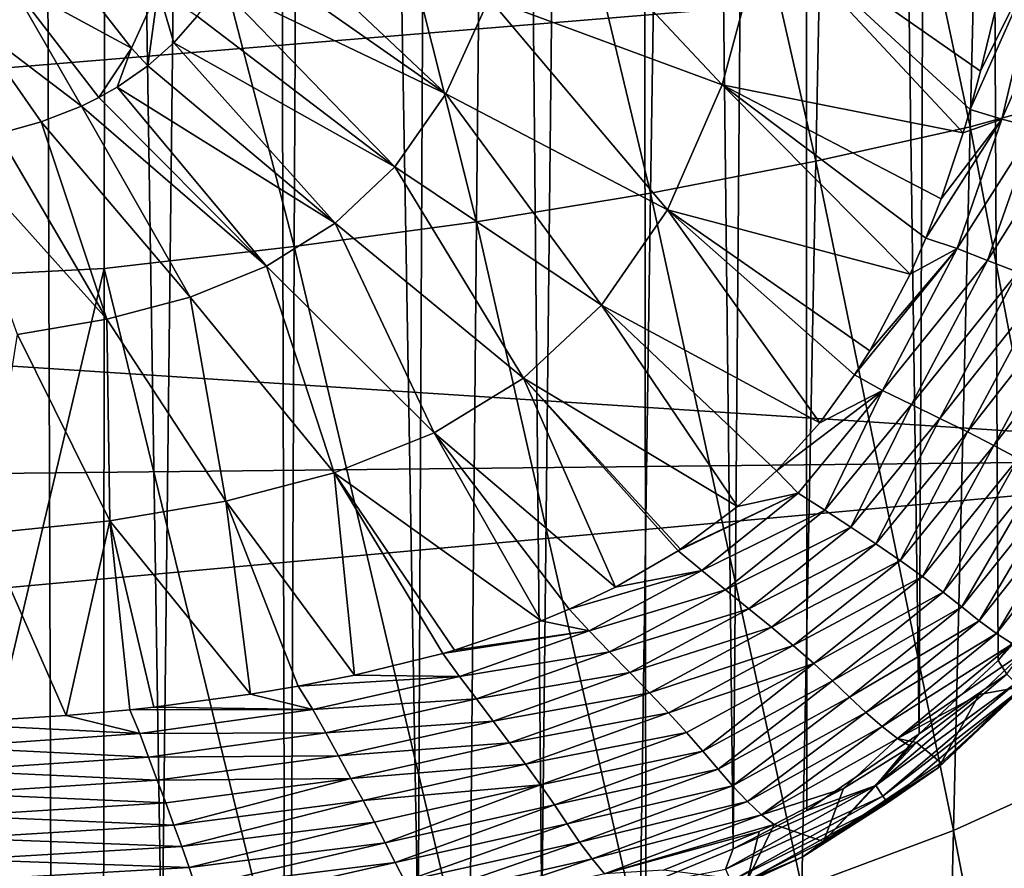
# Model space of a CAD drawing. Units: inches. Extents: x -25 to 38, y -180 to 38.
# Drawn here: x 4 to 17, y -90 to -79 of the extents above; entities that cross this region are included whole.
import ezdxf

# ---------------------------------------------------------------- set-up
doc = ezdxf.new("R2010")
doc.units = ezdxf.units.IN
doc.header["$LTSCALE"] = 65.185185
doc.header["$MEASUREMENT"] = 0
doc.layers.add('1', color=7, linetype='CONTINUOUS')
doc.layers.add('114', color=7, linetype='CONTINUOUS')

msp = doc.modelspace()

# ---------------------------------------------------------------- linework, layer by layer
at = {"layer": '1', "linetype": 'Continuous'}
for points in [[(16.350621, -71.442668, 217.773322), (18.180254, -71.175525, 219.091907), (17.941831, -79.643489, 219.212445), (16.350621, -71.442668, 217.773322)], [(16.138578, -80.140042, 217.916589), (14.336311, -71.67292, 216.635627), (16.350621, -71.442668, 217.773322), (16.138578, -80.140042, 217.916589)], [(16.138578, -80.140042, 217.916589), (16.350621, -71.442668, 217.773322), (17.941831, -79.643489, 219.212445), (16.138578, -80.140042, 217.916589)], [(12.178721, -71.878567, 215.694697), (14.336311, -71.67292, 216.635627), (14.158105, -80.580325, 216.801155), (12.178721, -71.878567, 215.694697)], [(16.138578, -80.140042, 217.916589), (14.158105, -80.580325, 216.801155), (14.336311, -71.67292, 216.635627), (16.138578, -80.140042, 217.916589)], [(9.901138, -72.055892, 214.951139), (12.178721, -71.878567, 215.694697), (12.041087, -80.989027, 215.884168), (9.901138, -72.055892, 214.951139)], [(12.041087, -80.989027, 215.884168), (12.178721, -71.878567, 215.694697), (14.158105, -80.580325, 216.801155), (12.041087, -80.989027, 215.884168)], [(7.517406, -72.205864, 214.402972), (9.901138, -72.055892, 214.951139), (9.810294, -81.354514, 215.162906), (7.517406, -72.205864, 214.402972)], [(9.810294, -81.354514, 215.162906), (9.901138, -72.055892, 214.951139), (12.041087, -80.989027, 215.884168), (9.810294, -81.354514, 215.162906)], [(7.472522, -81.673987, 214.631121), (5.046066, -72.334598, 214.045394), (7.517406, -72.205864, 214.402972), (7.472522, -81.673987, 214.631121)], [(7.472522, -81.673987, 214.631121), (7.517406, -72.205864, 214.402972), (9.810294, -81.354514, 215.162906), (7.472522, -81.673987, 214.631121)], [(2.524749, -82.084027, 214.09877), (2.519332, -72.373322, 213.86033), (5.046066, -72.334598, 214.045394), (2.524749, -82.084027, 214.09877)], [(2.524749, -82.084027, 214.09877), (5.046066, -72.334598, 214.045394), (5.035957, -81.955807, 214.281904), (2.524749, -82.084027, 214.09877)], [(7.472522, -81.673987, 214.631121), (5.035957, -81.955807, 214.281904), (5.046066, -72.334598, 214.045394), (7.472522, -81.673987, 214.631121)], [(-22.196989, -78.333036, 231.91891), (-22.093609, -81.518136, 231.91891), (22.212449, -77.854677, 231.91891), (-22.196989, -78.333036, 231.91891)], [(-22.093609, -81.518136, 231.91891), (21.999742, -84.384966, 231.91891), (22.212449, -77.854677, 231.91891), (-22.093609, -81.518136, 231.91891)], [(16.138578, -80.140042, 217.916589), (17.941831, -79.643489, 219.212445), (17.698824, -88.354852, 219.335449), (16.138578, -80.140042, 217.916589)], [(15.92279, -89.159199, 218.054531), (14.158105, -80.580325, 216.801155), (16.138578, -80.140042, 217.916589), (15.92279, -89.159199, 218.054531)], [(15.92279, -89.159199, 218.054531), (16.138578, -80.140042, 217.916589), (17.698824, -88.354852, 219.335449), (15.92279, -89.159199, 218.054531)], [(12.041087, -80.989027, 215.884168), (14.158105, -80.580325, 216.801155), (13.978609, -89.887923, 216.954352), (12.041087, -80.989027, 215.884168)], [(15.92279, -89.159199, 218.054531), (13.978609, -89.887923, 216.954352), (14.158105, -80.580325, 216.801155), (15.92279, -89.159199, 218.054531)], [(9.810294, -81.354514, 215.162906), (12.041087, -80.989027, 215.884168), (11.902703, -90.578308, 216.054696), (9.810294, -81.354514, 215.162906)], [(11.902703, -90.578308, 216.054696), (12.041087, -80.989027, 215.884168), (13.978609, -89.887923, 216.954352), (11.902703, -90.578308, 216.054696)], [(7.472522, -81.673987, 214.631121), (9.810294, -81.354514, 215.162906), (9.718726, -91.206805, 215.350169), (7.472522, -81.673987, 214.631121)], [(9.718726, -91.206805, 215.350169), (9.810294, -81.354514, 215.162906), (11.902703, -90.578308, 216.054696), (9.718726, -91.206805, 215.350169)], [(-22.093609, -81.518136, 231.91891), (-21.984214, -84.857896, 231.91891), (21.999742, -84.384966, 231.91891), (-22.093609, -81.518136, 231.91891)], [(7.428032, -91.762997, 214.83033), (5.035957, -81.955807, 214.281904), (7.472522, -81.673987, 214.631121), (7.428032, -91.762997, 214.83033)], [(7.428032, -91.762997, 214.83033), (7.472522, -81.673987, 214.631121), (9.718726, -91.206805, 215.350169), (7.428032, -91.762997, 214.83033)], [(2.532773, -92.515914, 214.30173), (2.524749, -82.084027, 214.09877), (5.035957, -81.955807, 214.281904), (2.532773, -92.515914, 214.30173)], [(2.532773, -92.515914, 214.30173), (5.035957, -81.955807, 214.281904), (5.028143, -92.254436, 214.485736), (2.532773, -92.515914, 214.30173)], [(7.428032, -91.762997, 214.83033), (5.028143, -92.254436, 214.485736), (5.035957, -81.955807, 214.281904), (7.428032, -91.762997, 214.83033)], [(-21.984214, -84.857896, 231.91891), (-21.867426, -88.388453, 231.91891), (21.999742, -84.384966, 231.91891), (-21.984214, -84.857896, 231.91891)], [(-21.867426, -88.388453, 231.91891), (21.770763, -91.28135, 231.91891), (21.999742, -84.384966, 231.91891), (-21.867426, -88.388453, 231.91891)], [(15.92279, -89.159199, 218.054531), (17.698824, -88.354852, 219.335449), (17.45131, -97.100303, 219.453298), (15.92279, -89.159199, 218.054531)], [(-21.867426, -88.388453, 231.91891), (-21.744895, -92.051949, 231.91891), (21.770763, -91.28135, 231.91891), (-21.867426, -88.388453, 231.91891)], [(15.703464, -98.232157, 218.179132), (13.978609, -89.887923, 216.954352), (15.92279, -89.159199, 218.054531), (15.703464, -98.232157, 218.179132)], [(15.703464, -98.232157, 218.179132), (15.92279, -89.159199, 218.054531), (17.45131, -97.100303, 219.453298), (15.703464, -98.232157, 218.179132)]]:
    msp.add_3dface(points, dxfattribs=at)
at = {"layer": '114', "linetype": 'Continuous'}
for points in [[(2.914081, -91.187267, 268.663602), (3.980043, 23.551994, 268.659009), (2.106967, 23.790763, 268.666135), (2.914081, -91.187267, 268.663602)], [(2.914081, -91.187267, 268.663602), (4.355139, -91.136309, 268.657055), (3.980043, 23.551994, 268.659009), (2.914081, -91.187267, 268.663602)], [(5.774642, -91.049505, 268.648068), (7.092701, 22.820435, 268.637468), (3.980043, 23.551994, 268.659009), (5.774642, -91.049505, 268.648068)], [(4.355139, -91.136309, 268.657055), (5.774642, -91.049505, 268.648068), (3.980043, 23.551994, 268.659009), (4.355139, -91.136309, 268.657055)], [(5.774642, -91.049505, 268.648068), (7.34842, -90.895289, 268.63516), (7.092701, 22.820435, 268.637468), (5.774642, -91.049505, 268.648068)], [(9.060649, -90.63537, 268.617599), (9.595706, 21.911865, 268.611359), (7.092701, 22.820435, 268.637468), (9.060649, -90.63537, 268.617599)], [(7.34842, -90.895289, 268.63516), (9.060649, -90.63537, 268.617599), (7.092701, 22.820435, 268.637468), (7.34842, -90.895289, 268.63516)], [(9.060649, -90.63537, 268.617599), (10.647044, -90.276207, 268.598057), (9.595706, 21.911865, 268.611359), (9.060649, -90.63537, 268.617599)], [(10.647044, -90.276207, 268.598057), (11.846211, 20.825698, 268.581197), (9.595706, 21.911865, 268.611359), (10.647044, -90.276207, 268.598057)], [(10.647044, -90.276207, 268.598057), (11.978865, -89.855833, 268.579222), (11.846211, 20.825698, 268.581197), (10.647044, -90.276207, 268.598057)], [(13.100005, -89.392795, 268.561646), (13.988655, 19.51373, 268.546599), (11.846211, 20.825698, 268.581197), (13.100005, -89.392795, 268.561646)], [(11.978865, -89.855833, 268.579222), (13.100005, -89.392795, 268.561646), (11.846211, 20.825698, 268.581197), (11.978865, -89.855833, 268.579222)], [(13.100005, -89.392795, 268.561646), (14.041571, -88.904623, 268.545672), (13.988655, 19.51373, 268.546599), (13.100005, -89.392795, 268.561646)], [(15.48358, -87.922488, 268.519058), (15.979813, 17.995365, 268.509297), (13.988655, 19.51373, 268.546599), (15.48358, -87.922488, 268.519058)], [(14.041571, -88.904623, 268.545672), (15.48358, -87.922488, 268.519058), (13.988655, 19.51373, 268.546599), (14.041571, -88.904623, 268.545672)], [(15.48358, -87.922488, 268.519058), (16.497378, -86.980652, 268.49879), (15.979813, 17.995365, 268.509297), (15.48358, -87.922488, 268.519058)], [(17.373541, -85.884014, 268.480238), (17.802394, 16.27437, 268.470807), (15.979813, 17.995365, 268.509297), (17.373541, -85.884014, 268.480238)], [(16.497378, -86.980652, 268.49879), (17.373541, -85.884014, 268.480238), (15.979813, 17.995365, 268.509297), (16.497378, -86.980652, 268.49879)], [(9.96943, -78.492126, 263.339752), (10.415571, -76.887476, 263.336642), (12.956515, -79.600342, 263.818279), (9.96943, -78.492126, 263.339752)], [(10.415571, -76.887476, 263.336642), (13.520371, -77.507754, 263.816113), (12.956515, -79.600342, 263.818279), (10.415571, -76.887476, 263.336642)], [(9.416639, -79.717363, 263.336221), (6.76223, -77.85819, 263.022272), (6.960437, -77.400829, 263.022965), (9.416639, -79.717363, 263.336221)], [(9.416639, -79.717363, 263.336221), (6.960437, -77.400829, 263.022965), (9.96943, -78.492126, 263.339752), (9.416639, -79.717363, 263.336221)], [(12.956515, -79.600342, 263.818279), (13.520371, -77.507754, 263.816113), (16.047185, -80.217129, 264.53449), (12.956515, -79.600342, 263.818279)], [(13.520371, -77.507754, 263.816113), (16.136237, -79.917544, 264.533434), (16.047185, -80.217129, 264.53449), (13.520371, -77.507754, 263.816113)], [(13.520371, -77.507754, 263.816113), (16.271929, -79.42613, 264.531871), (16.136237, -79.917544, 264.533434), (13.520371, -77.507754, 263.816113)], [(13.520371, -77.507754, 263.816113), (16.4725, -78.60029, 264.529737), (16.271929, -79.42613, 264.531871), (13.520371, -77.507754, 263.816113)], [(5.386111, -79.130478, 262.988364), (3.830536, -78.284178, 262.883511), (4.247347, -77.67491, 262.872793), (5.386111, -79.130478, 262.988364)], [(5.728515, -78.378401, 262.97209), (5.386111, -79.130478, 262.988364), (4.247347, -77.67491, 262.872793), (5.728515, -78.378401, 262.97209)], [(9.416639, -79.717363, 263.336221), (6.507604, -78.322496, 263.020005), (6.76223, -77.85819, 263.022272), (9.416639, -79.717363, 263.336221)], [(17.072282, -77.808875, 264.656805), (16.136237, -79.917544, 264.533434), (16.271929, -79.42613, 264.531871), (17.072282, -77.808875, 264.656805)], [(17.072282, -77.808875, 264.656805), (16.544286, -80.040284, 264.663758), (16.136237, -79.917544, 264.533434), (17.072282, -77.808875, 264.656805)], [(17.072282, -77.808875, 264.656805), (16.271929, -79.42613, 264.531871), (16.4725, -78.60029, 264.529737), (17.072282, -77.808875, 264.656805)], [(17.072282, -77.808875, 264.656805), (17.495027, -77.864406, 264.798286), (16.544286, -80.040284, 264.663758), (17.072282, -77.808875, 264.656805)], [(17.495027, -77.864406, 264.798286), (16.957299, -80.14901, 264.806316), (16.544286, -80.040284, 264.663758), (17.495027, -77.864406, 264.798286)], [(4.746111, -79.872148, 263.011825), (3.342475, -78.808942, 262.90155), (3.830536, -78.284178, 262.883511), (4.746111, -79.872148, 263.011825)], [(4.969042, -79.763055, 263.011488), (4.746111, -79.872148, 263.011825), (3.830536, -78.284178, 262.883511), (4.969042, -79.763055, 263.011488)], [(5.386111, -79.130478, 262.988364), (4.969042, -79.763055, 263.011488), (3.830536, -78.284178, 262.883511), (5.386111, -79.130478, 262.988364)], [(5.595793, -79.357776, 263.012521), (5.386111, -79.130478, 262.988364), (5.728515, -78.378401, 262.97209), (5.595793, -79.357776, 263.012521)], [(5.927162, -79.062234, 263.014505), (5.595793, -79.357776, 263.012521), (5.728515, -78.378401, 262.97209), (5.927162, -79.062234, 263.014505)], [(6.228958, -78.721322, 263.017157), (5.927162, -79.062234, 263.014505), (5.728515, -78.378401, 262.97209), (6.228958, -78.721322, 263.017157)], [(8.761875, -80.651547, 263.332345), (6.228958, -78.721322, 263.017157), (6.507604, -78.322496, 263.020005), (8.761875, -80.651547, 263.332345)], [(8.761875, -80.651547, 263.332345), (6.507604, -78.322496, 263.020005), (9.416639, -79.717363, 263.336221), (8.761875, -80.651547, 263.332345)], [(9.416639, -79.717363, 263.336221), (9.96943, -78.492126, 263.339752), (12.256687, -81.202674, 263.817392), (9.416639, -79.717363, 263.336221)], [(9.96943, -78.492126, 263.339752), (12.956515, -79.600342, 263.818279), (12.256687, -81.202674, 263.817392), (9.96943, -78.492126, 263.339752)], [(8.761875, -80.651547, 263.332345), (5.927162, -79.062234, 263.014505), (6.228958, -78.721322, 263.017157), (8.761875, -80.651547, 263.332345)], [(4.229144, -80.07371, 263.013566), (3.675062, -80.228251, 263.016412), (3.342475, -78.808942, 262.90155), (4.229144, -80.07371, 263.013566)], [(4.746111, -79.872148, 263.011825), (4.229144, -80.07371, 263.013566), (3.342475, -78.808942, 262.90155), (4.746111, -79.872148, 263.011825)], [(5.202157, -79.631286, 263.011494), (4.969042, -79.763055, 263.011488), (5.386111, -79.130478, 262.988364), (5.202157, -79.631286, 263.011494)], [(5.595793, -79.357776, 263.012521), (5.202157, -79.631286, 263.011494), (5.386111, -79.130478, 262.988364), (5.595793, -79.357776, 263.012521)], [(7.994801, -81.374795, 263.329225), (5.595793, -79.357776, 263.012521), (5.927162, -79.062234, 263.014505), (7.994801, -81.374795, 263.329225)], [(7.994801, -81.374795, 263.329225), (5.927162, -79.062234, 263.014505), (8.761875, -80.651547, 263.332345), (7.994801, -81.374795, 263.329225)], [(7.994801, -81.374795, 263.329225), (5.202157, -79.631286, 263.011494), (5.595793, -79.357776, 263.012521), (7.994801, -81.374795, 263.329225)], [(7.117048, -81.923022, 263.327217), (4.969042, -79.763055, 263.011488), (5.202157, -79.631286, 263.011494), (7.117048, -81.923022, 263.327217)], [(7.117048, -81.923022, 263.327217), (5.202157, -79.631286, 263.011494), (7.994801, -81.374795, 263.329225), (7.117048, -81.923022, 263.327217)], [(12.256687, -81.202674, 263.817392), (12.956515, -79.600342, 263.818279), (15.367407, -82.026702, 264.542628), (12.256687, -81.202674, 263.817392)], [(12.956515, -79.600342, 263.818279), (15.568539, -81.56673, 264.540263), (15.367407, -82.026702, 264.542628), (12.956515, -79.600342, 263.818279)], [(12.956515, -79.600342, 263.818279), (15.767584, -81.063838, 264.537873), (15.568539, -81.56673, 264.540263), (12.956515, -79.600342, 263.818279)], [(12.956515, -79.600342, 263.818279), (16.047185, -80.217129, 264.53449), (15.767584, -81.063838, 264.537873), (12.956515, -79.600342, 263.818279)], [(7.117048, -81.923022, 263.327217), (4.746111, -79.872148, 263.011825), (4.969042, -79.763055, 263.011488), (7.117048, -81.923022, 263.327217)], [(8.761875, -80.651547, 263.332345), (9.416639, -79.717363, 263.336221), (11.412358, -82.422932, 263.816889), (8.761875, -80.651547, 263.332345)], [(9.416639, -79.717363, 263.336221), (12.256687, -81.202674, 263.817392), (11.412358, -82.422932, 263.816889), (9.416639, -79.717363, 263.336221)], [(6.137032, -82.323267, 263.32643), (4.229144, -80.07371, 263.013566), (4.746111, -79.872148, 263.011825), (6.137032, -82.323267, 263.32643)], [(6.137032, -82.323267, 263.32643), (4.746111, -79.872148, 263.011825), (7.117048, -81.923022, 263.327217), (6.137032, -82.323267, 263.32643)], [(16.544286, -80.040284, 264.663758), (16.047185, -80.217129, 264.53449), (16.136237, -79.917544, 264.533434), (16.544286, -80.040284, 264.663758)], [(5.069565, -82.606451, 263.326773), (3.675062, -80.228251, 263.016412), (4.229144, -80.07371, 263.013566), (5.069565, -82.606451, 263.326773)], [(5.069565, -82.606451, 263.326773), (4.229144, -80.07371, 263.013566), (6.137032, -82.323267, 263.32643), (5.069565, -82.606451, 263.326773)], [(16.544286, -80.040284, 264.663758), (15.568539, -81.56673, 264.540263), (15.767584, -81.063838, 264.537873), (16.544286, -80.040284, 264.663758)], [(16.544286, -80.040284, 264.663758), (15.969268, -81.698307, 264.670786), (15.568539, -81.56673, 264.540263), (16.544286, -80.040284, 264.663758)], [(16.544286, -80.040284, 264.663758), (15.767584, -81.063838, 264.537873), (16.047185, -80.217129, 264.53449), (16.544286, -80.040284, 264.663758)], [(16.544286, -80.040284, 264.663758), (16.957299, -80.14901, 264.806316), (15.969268, -81.698307, 264.670786), (16.544286, -80.040284, 264.663758)], [(16.957299, -80.14901, 264.806316), (16.361691, -81.850938, 264.813256), (15.969268, -81.698307, 264.670786), (16.957299, -80.14901, 264.806316)], [(16.957299, -80.14901, 264.806316), (17.362663, -80.256963, 264.960307), (16.361691, -81.850938, 264.813256), (16.957299, -80.14901, 264.806316)], [(5.069565, -82.606451, 263.326773), (3.04529, -80.348476, 263.020347), (3.675062, -80.228251, 263.016412), (5.069565, -82.606451, 263.326773)], [(17.362663, -80.256963, 264.960307), (16.746926, -82.002027, 264.966975), (16.361691, -81.850938, 264.813256), (17.362663, -80.256963, 264.960307)], [(3.926443, -82.80085, 263.328041), (3.04529, -80.348476, 263.020347), (5.069565, -82.606451, 263.326773), (3.926443, -82.80085, 263.328041)], [(7.994801, -81.374795, 263.329225), (8.761875, -80.651547, 263.332345), (10.411851, -83.358937, 263.815736), (7.994801, -81.374795, 263.329225)], [(8.761875, -80.651547, 263.332345), (11.412358, -82.422932, 263.816889), (10.411851, -83.358937, 263.815736), (8.761875, -80.651547, 263.332345)], [(11.412358, -82.422932, 263.816889), (12.256687, -81.202674, 263.817392), (14.208087, -83.931774, 264.553949), (11.412358, -82.422932, 263.816889)], [(12.256687, -81.202674, 263.817392), (14.654662, -83.319396, 264.550174), (14.208087, -83.931774, 264.553949), (12.256687, -81.202674, 263.817392)], [(12.256687, -81.202674, 263.817392), (14.849218, -83.011027, 264.548274), (14.654662, -83.319396, 264.550174), (12.256687, -81.202674, 263.817392)], [(12.256687, -81.202674, 263.817392), (15.367407, -82.026702, 264.542628), (14.849218, -83.011027, 264.548274), (12.256687, -81.202674, 263.817392)], [(7.117048, -81.923022, 263.327217), (7.994801, -81.374795, 263.329225), (9.264326, -84.062039, 263.814018), (7.117048, -81.923022, 263.327217)], [(7.994801, -81.374795, 263.329225), (10.411851, -83.358937, 263.815736), (9.264326, -84.062039, 263.814018), (7.994801, -81.374795, 263.329225)], [(15.969268, -81.698307, 264.670786), (15.367407, -82.026702, 264.542628), (15.568539, -81.56673, 264.540263), (15.969268, -81.698307, 264.670786)], [(15.969268, -81.698307, 264.670786), (14.654662, -83.319396, 264.550174), (14.849218, -83.011027, 264.548274), (15.969268, -81.698307, 264.670786)], [(15.969268, -81.698307, 264.670786), (15.013515, -83.518694, 264.680743), (14.654662, -83.319396, 264.550174), (15.969268, -81.698307, 264.670786)], [(15.969268, -81.698307, 264.670786), (14.849218, -83.011027, 264.548274), (15.367407, -82.026702, 264.542628), (15.969268, -81.698307, 264.670786)], [(15.969268, -81.698307, 264.670786), (16.361691, -81.850938, 264.813256), (15.013515, -83.518694, 264.680743), (15.969268, -81.698307, 264.670786)], [(16.361691, -81.850938, 264.813256), (15.384927, -83.698646, 264.822593), (15.013515, -83.518694, 264.680743), (16.361691, -81.850938, 264.813256)], [(16.361691, -81.850938, 264.813256), (16.746926, -82.002027, 264.966975), (15.384927, -83.698646, 264.822593), (16.361691, -81.850938, 264.813256)], [(6.137032, -82.323267, 263.32643), (7.117048, -81.923022, 263.327217), (7.985918, -84.573241, 263.812082), (6.137032, -82.323267, 263.32643)], [(7.117048, -81.923022, 263.327217), (9.264326, -84.062039, 263.814018), (7.985918, -84.573241, 263.812082), (7.117048, -81.923022, 263.327217)], [(16.746926, -82.002027, 264.966975), (15.749872, -83.876055, 264.975447), (15.384927, -83.698646, 264.822593), (16.746926, -82.002027, 264.966975)], [(16.746926, -82.002027, 264.966975), (17.118228, -82.150947, 265.131181), (15.749872, -83.876055, 264.975447), (16.746926, -82.002027, 264.966975)], [(17.118228, -82.150947, 265.131181), (16.102618, -84.050345, 265.138672), (15.749872, -83.876055, 264.975447), (17.118228, -82.150947, 265.131181)], [(17.118228, -82.150947, 265.131181), (17.47118, -82.299095, 265.30592), (16.102618, -84.050345, 265.138672), (17.118228, -82.150947, 265.131181)], [(17.47118, -82.299095, 265.30592), (16.439384, -84.222754, 265.312494), (16.102618, -84.050345, 265.138672), (17.47118, -82.299095, 265.30592)], [(17.47118, -82.299095, 265.30592), (17.798975, -82.445041, 265.485268), (16.439384, -84.222754, 265.312494), (17.47118, -82.299095, 265.30592)], [(5.069565, -82.606451, 263.326773), (6.137032, -82.323267, 263.32643), (6.595741, -84.93581, 263.810167), (5.069565, -82.606451, 263.326773)], [(6.137032, -82.323267, 263.32643), (7.985918, -84.573241, 263.812082), (6.595741, -84.93581, 263.810167), (6.137032, -82.323267, 263.32643)], [(10.411851, -83.358937, 263.815736), (11.412358, -82.422932, 263.816889), (13.156302, -85.007523, 264.559901), (10.411851, -83.358937, 263.815736)], [(11.412358, -82.422932, 263.816889), (13.655896, -84.549943, 264.557532), (13.156302, -85.007523, 264.559901), (11.412358, -82.422932, 263.816889)], [(11.412358, -82.422932, 263.816889), (14.208087, -83.931774, 264.553949), (13.655896, -84.549943, 264.557532), (11.412358, -82.422932, 263.816889)], [(17.798975, -82.445041, 265.485268), (16.753946, -84.391685, 265.491558), (16.439384, -84.222754, 265.312494), (17.798975, -82.445041, 265.485268)], [(3.926443, -82.80085, 263.328041), (5.069565, -82.606451, 263.326773), (5.108427, -85.188419, 263.808471), (3.926443, -82.80085, 263.328041)], [(5.069565, -82.606451, 263.326773), (6.595741, -84.93581, 263.810167), (5.108427, -85.188419, 263.808471), (5.069565, -82.606451, 263.326773)], [(3.926443, -82.80085, 263.328041), (5.108427, -85.188419, 263.808471), (3.519469, -85.350429, 263.807082), (3.926443, -82.80085, 263.328041)], [(9.264326, -84.062039, 263.814018), (10.411851, -83.358937, 263.815736), (11.591629, -86.041158, 264.563979), (9.264326, -84.062039, 263.814018)], [(10.411851, -83.358937, 263.815736), (12.395494, -85.573269, 264.562383), (11.591629, -86.041158, 264.563979), (10.411851, -83.358937, 263.815736)], [(10.411851, -83.358937, 263.815736), (12.423434, -85.554812, 264.562311), (12.395494, -85.573269, 264.562383), (10.411851, -83.358937, 263.815736)], [(10.411851, -83.358937, 263.815736), (13.156302, -85.007523, 264.559901), (12.423434, -85.554812, 264.562311), (10.411851, -83.358937, 263.815736)], [(15.013515, -83.518694, 264.680743), (14.208087, -83.931774, 264.553949), (14.654662, -83.319396, 264.550174), (15.013515, -83.518694, 264.680743)], [(15.013515, -83.518694, 264.680743), (13.655896, -84.549943, 264.557532), (14.208087, -83.931774, 264.553949), (15.013515, -83.518694, 264.680743)], [(15.013515, -83.518694, 264.680743), (13.933798, -84.833225, 264.68854), (13.655896, -84.549943, 264.557532), (15.013515, -83.518694, 264.680743)], [(15.013515, -83.518694, 264.680743), (14.272472, -85.054778, 264.830134), (13.933798, -84.833225, 264.68854), (15.013515, -83.518694, 264.680743)], [(15.013515, -83.518694, 264.680743), (15.384927, -83.698646, 264.822593), (14.272472, -85.054778, 264.830134), (15.013515, -83.518694, 264.680743)], [(15.384927, -83.698646, 264.822593), (14.605653, -85.272796, 264.982409), (14.272472, -85.054778, 264.830134), (15.384927, -83.698646, 264.822593)], [(15.384927, -83.698646, 264.822593), (15.749872, -83.876055, 264.975447), (14.605653, -85.272796, 264.982409), (15.384927, -83.698646, 264.822593)], [(15.749872, -83.876055, 264.975447), (14.928539, -85.486784, 265.14492), (14.605653, -85.272796, 264.982409), (15.749872, -83.876055, 264.975447)], [(15.749872, -83.876055, 264.975447), (16.102618, -84.050345, 265.138672), (14.928539, -85.486784, 265.14492), (15.749872, -83.876055, 264.975447)], [(7.985918, -84.573241, 263.812082), (9.264326, -84.062039, 263.814018), (10.636184, -86.470107, 264.564974), (7.985918, -84.573241, 263.812082)], [(9.264326, -84.062039, 263.814018), (10.99683, -86.321393, 264.564685), (10.636184, -86.470107, 264.564974), (9.264326, -84.062039, 263.814018)], [(9.264326, -84.062039, 263.814018), (11.591629, -86.041158, 264.563979), (10.99683, -86.321393, 264.564685), (9.264326, -84.062039, 263.814018)], [(16.102618, -84.050345, 265.138672), (15.237954, -85.697835, 265.318037), (14.928539, -85.486784, 265.14492), (16.102618, -84.050345, 265.138672)], [(16.102618, -84.050345, 265.138672), (16.439384, -84.222754, 265.312494), (15.237954, -85.697835, 265.318037), (16.102618, -84.050345, 265.138672)], [(16.439384, -84.222754, 265.312494), (15.528303, -85.904214, 265.496966), (15.237954, -85.697835, 265.318037), (16.439384, -84.222754, 265.312494)], [(16.439384, -84.222754, 265.312494), (16.753946, -84.391685, 265.491558), (15.528303, -85.904214, 265.496966), (16.439384, -84.222754, 265.312494)], [(16.753946, -84.391685, 265.491558), (15.792707, -86.102749, 265.67712), (15.528303, -85.904214, 265.496966), (16.753946, -84.391685, 265.491558)], [(16.753946, -84.391685, 265.491558), (17.03868, -84.554186, 265.670936), (15.792707, -86.102749, 265.67712), (16.753946, -84.391685, 265.491558)], [(13.933798, -84.833225, 264.68854), (13.156302, -85.007523, 264.559901), (13.655896, -84.549943, 264.557532), (13.933798, -84.833225, 264.68854)], [(17.03868, -84.554186, 265.670936), (16.030322, -86.292667, 265.866182), (15.792707, -86.102749, 265.67712), (17.03868, -84.554186, 265.670936)], [(17.03868, -84.554186, 265.670936), (17.292562, -84.710248, 265.859084), (16.030322, -86.292667, 265.866182), (17.03868, -84.554186, 265.670936)], [(6.595741, -84.93581, 263.810167), (7.985918, -84.573241, 263.812082), (8.245079, -87.169337, 264.565468), (6.595741, -84.93581, 263.810167)], [(7.985918, -84.573241, 263.812082), (9.377758, -86.891681, 264.565443), (8.245079, -87.169337, 264.565468), (7.985918, -84.573241, 263.812082)], [(7.985918, -84.573241, 263.812082), (9.524732, -86.849309, 264.56542), (9.377758, -86.891681, 264.565443), (7.985918, -84.573241, 263.812082)], [(7.985918, -84.573241, 263.812082), (10.636184, -86.470107, 264.564974), (9.524732, -86.849309, 264.56542), (7.985918, -84.573241, 263.812082)], [(17.292562, -84.710248, 265.859084), (16.254228, -86.47168, 266.074314), (16.030322, -86.292667, 265.866182), (17.292562, -84.710248, 265.859084)], [(17.292562, -84.710248, 265.859084), (17.529188, -84.85752, 266.067157), (16.254228, -86.47168, 266.074314), (17.292562, -84.710248, 265.859084)], [(5.108427, -85.188419, 263.808471), (6.595741, -84.93581, 263.810167), (6.913129, -87.412537, 264.565395), (5.108427, -85.188419, 263.808471)], [(6.595741, -84.93581, 263.810167), (7.522141, -87.310314, 264.565426), (6.913129, -87.412537, 264.565395), (6.595741, -84.93581, 263.810167)], [(6.595741, -84.93581, 263.810167), (8.245079, -87.169337, 264.565468), (7.522141, -87.310314, 264.565426), (6.595741, -84.93581, 263.810167)], [(13.933798, -84.833225, 264.68854), (12.395494, -85.573269, 264.562383), (12.423434, -85.554812, 264.562311), (13.933798, -84.833225, 264.68854)], [(13.933798, -84.833225, 264.68854), (12.696885, -85.824735, 264.693657), (12.395494, -85.573269, 264.562383), (13.933798, -84.833225, 264.68854)], [(13.933798, -84.833225, 264.68854), (12.423434, -85.554812, 264.562311), (13.156302, -85.007523, 264.559901), (13.933798, -84.833225, 264.68854)], [(13.933798, -84.833225, 264.68854), (14.272472, -85.054778, 264.830134), (12.696885, -85.824735, 264.693657), (13.933798, -84.833225, 264.68854)], [(17.529188, -84.85752, 266.067157), (16.476569, -86.632898, 266.313799), (16.254228, -86.47168, 266.074314), (17.529188, -84.85752, 266.067157)], [(17.529188, -84.85752, 266.067157), (17.761195, -84.988865, 266.308726), (16.476569, -86.632898, 266.313799), (17.529188, -84.85752, 266.067157)], [(14.272472, -85.054778, 264.830134), (12.999999, -86.07262, 264.835352), (12.696885, -85.824735, 264.693657), (14.272472, -85.054778, 264.830134)], [(14.272472, -85.054778, 264.830134), (14.605653, -85.272796, 264.982409), (12.999999, -86.07262, 264.835352), (14.272472, -85.054778, 264.830134)], [(17.761195, -84.988865, 266.308726), (16.681934, -86.76764, 266.595642), (16.476569, -86.632898, 266.313799), (17.761195, -84.988865, 266.308726)], [(3.519469, -85.350429, 263.807082), (5.108427, -85.188419, 263.808471), (4.548213, -87.686539, 264.565293), (3.519469, -85.350429, 263.807082)], [(5.108427, -85.188419, 263.808471), (5.36446, -87.61169, 264.565328), (4.548213, -87.686539, 264.565293), (5.108427, -85.188419, 263.808471)], [(5.108427, -85.188419, 263.808471), (5.672873, -87.578509, 264.565341), (5.36446, -87.61169, 264.565328), (5.108427, -85.188419, 263.808471)], [(5.108427, -85.188419, 263.808471), (6.913129, -87.412537, 264.565395), (5.672873, -87.578509, 264.565341), (5.108427, -85.188419, 263.808471)], [(14.605653, -85.272796, 264.982409), (13.298657, -86.316151, 264.987362), (12.999999, -86.07262, 264.835352), (14.605653, -85.272796, 264.982409)], [(14.605653, -85.272796, 264.982409), (14.928539, -85.486784, 265.14492), (13.298657, -86.316151, 264.987362), (14.605653, -85.272796, 264.982409)], [(3.519469, -85.350429, 263.807082), (4.548213, -87.686539, 264.565293), (2.906317, -87.787507, 264.565238), (3.519469, -85.350429, 263.807082)], [(17.925012, -85.392411, 268.426762), (17.373541, -85.884014, 268.480238), (16.497378, -86.980652, 268.49879), (17.925012, -85.392411, 268.426762)], [(16.60584, -87.155233, 268.455236), (17.925012, -85.392411, 268.426762), (16.497378, -86.980652, 268.49879), (16.60584, -87.155233, 268.455236)], [(12.696885, -85.824735, 264.693657), (11.591629, -86.041158, 264.563979), (12.395494, -85.573269, 264.562383), (12.696885, -85.824735, 264.693657)], [(14.928539, -85.486784, 265.14492), (13.588924, -86.554952, 265.149467), (13.298657, -86.316151, 264.987362), (14.928539, -85.486784, 265.14492)], [(14.928539, -85.486784, 265.14492), (15.237954, -85.697835, 265.318037), (13.588924, -86.554952, 265.149467), (14.928539, -85.486784, 265.14492)], [(15.237954, -85.697835, 265.318037), (13.868211, -86.789972, 265.322161), (13.588924, -86.554952, 265.149467), (15.237954, -85.697835, 265.318037)], [(15.237954, -85.697835, 265.318037), (15.528303, -85.904214, 265.496966), (13.868211, -86.789972, 265.322161), (15.237954, -85.697835, 265.318037)], [(12.696885, -85.824735, 264.693657), (10.99683, -86.321393, 264.564685), (11.591629, -86.041158, 264.563979), (12.696885, -85.824735, 264.693657)], [(12.696885, -85.824735, 264.693657), (11.251876, -86.598548, 264.696589), (10.99683, -86.321393, 264.564685), (12.696885, -85.824735, 264.693657)], [(12.696885, -85.824735, 264.693657), (12.999999, -86.07262, 264.835352), (11.251876, -86.598548, 264.696589), (12.696885, -85.824735, 264.693657)], [(15.528303, -85.904214, 265.496966), (14.131593, -87.019355, 265.501206), (13.868211, -86.789972, 265.322161), (15.528303, -85.904214, 265.496966)], [(15.528303, -85.904214, 265.496966), (15.792707, -86.102749, 265.67712), (14.131593, -87.019355, 265.501206), (15.528303, -85.904214, 265.496966)], [(12.999999, -86.07262, 264.835352), (11.514275, -86.869333, 264.838451), (11.251876, -86.598548, 264.696589), (12.999999, -86.07262, 264.835352)], [(12.999999, -86.07262, 264.835352), (13.298657, -86.316151, 264.987362), (11.514275, -86.869333, 264.838451), (12.999999, -86.07262, 264.835352)], [(15.792707, -86.102749, 265.67712), (14.372978, -87.239777, 265.68238), (14.131593, -87.019355, 265.501206), (15.792707, -86.102749, 265.67712)], [(15.792707, -86.102749, 265.67712), (16.030322, -86.292667, 265.866182), (14.372978, -87.239777, 265.68238), (15.792707, -86.102749, 265.67712)], [(11.251876, -86.598548, 264.696589), (10.636184, -86.470107, 264.564974), (10.99683, -86.321393, 264.564685), (11.251876, -86.598548, 264.696589)], [(13.298657, -86.316151, 264.987362), (11.773138, -87.135208, 264.990253), (11.514275, -86.869333, 264.838451), (13.298657, -86.316151, 264.987362)], [(13.298657, -86.316151, 264.987362), (13.588924, -86.554952, 265.149467), (11.773138, -87.135208, 264.990253), (13.298657, -86.316151, 264.987362)], [(16.030322, -86.292667, 265.866182), (14.591754, -87.449936, 265.872504), (14.372978, -87.239777, 265.68238), (16.030322, -86.292667, 265.866182)], [(16.030322, -86.292667, 265.866182), (16.254228, -86.47168, 266.074314), (14.591754, -87.449936, 265.872504), (16.030322, -86.292667, 265.866182)], [(11.251876, -86.598548, 264.696589), (9.524732, -86.849309, 264.56542), (10.636184, -86.470107, 264.564974), (11.251876, -86.598548, 264.696589)], [(13.588924, -86.554952, 265.149467), (12.025351, -87.395943, 265.152021), (11.773138, -87.135208, 264.990253), (13.588924, -86.554952, 265.149467)], [(13.588924, -86.554952, 265.149467), (13.868211, -86.789972, 265.322161), (12.025351, -87.395943, 265.152021), (13.588924, -86.554952, 265.149467)], [(16.254228, -86.47168, 266.074314), (14.800157, -87.647951, 266.080867), (14.591754, -87.449936, 265.872504), (16.254228, -86.47168, 266.074314)], [(16.254228, -86.47168, 266.074314), (16.476569, -86.632898, 266.313799), (14.800157, -87.647951, 266.080867), (16.254228, -86.47168, 266.074314)], [(11.251876, -86.598548, 264.696589), (9.377758, -86.891681, 264.565443), (9.524732, -86.849309, 264.56542), (11.251876, -86.598548, 264.696589)], [(11.251876, -86.598548, 264.696589), (9.591939, -87.185143, 264.697833), (9.377758, -86.891681, 264.565443), (11.251876, -86.598548, 264.696589)], [(11.251876, -86.598548, 264.696589), (11.514275, -86.869333, 264.838451), (9.591939, -87.185143, 264.697833), (11.251876, -86.598548, 264.696589)], [(16.476569, -86.632898, 266.313799), (15.009532, -87.8276, 266.318514), (14.800157, -87.647951, 266.080867), (16.476569, -86.632898, 266.313799)], [(16.476569, -86.632898, 266.313799), (16.681934, -86.76764, 266.595642), (15.009532, -87.8276, 266.318514), (16.476569, -86.632898, 266.313799)], [(13.868211, -86.789972, 265.322161), (12.268898, -87.652345, 265.324367), (12.025351, -87.395943, 265.152021), (13.868211, -86.789972, 265.322161)], [(13.868211, -86.789972, 265.322161), (14.131593, -87.019355, 265.501206), (12.268898, -87.652345, 265.324367), (13.868211, -86.789972, 265.322161)], [(16.681934, -86.76764, 266.595642), (15.206903, -87.979812, 266.594896), (15.009532, -87.8276, 266.318514), (16.681934, -86.76764, 266.595642)], [(16.681934, -86.76764, 266.595642), (16.849149, -86.852772, 266.914628), (15.206903, -87.979812, 266.594896), (16.681934, -86.76764, 266.595642)], [(9.591939, -87.185143, 264.697833), (8.245079, -87.169337, 264.565468), (9.377758, -86.891681, 264.565443), (9.591939, -87.185143, 264.697833)], [(11.514275, -86.869333, 264.838451), (9.80915, -87.473974, 264.839752), (9.591939, -87.185143, 264.697833), (11.514275, -86.869333, 264.838451)], [(11.514275, -86.869333, 264.838451), (11.773138, -87.135208, 264.990253), (9.80915, -87.473974, 264.839752), (11.514275, -86.869333, 264.838451)], [(15.206903, -87.979812, 266.594896), (16.849149, -86.852772, 266.914628), (16.252795, -87.415853, 266.910761), (15.206903, -87.979812, 266.594896)], [(15.726852, -88.35846, 267.980233), (16.839327, -87.310276, 267.867258), (17.21925, -86.901097, 267.949507), (15.726852, -88.35846, 267.980233)], [(15.726852, -88.35846, 267.980233), (17.21925, -86.901097, 267.949507), (16.798124, -87.341498, 268.160088), (15.726852, -88.35846, 267.980233)], [(16.252795, -87.415853, 266.910761), (16.849149, -86.852772, 266.914628), (16.839327, -87.310276, 267.867258), (16.252795, -87.415853, 266.910761)], [(14.131593, -87.019355, 265.501206), (12.499568, -87.902433, 265.5036), (12.268898, -87.652345, 265.324367), (14.131593, -87.019355, 265.501206)], [(14.131593, -87.019355, 265.501206), (12.7121, -88.142782, 265.685877), (12.499568, -87.902433, 265.5036), (14.131593, -87.019355, 265.501206)], [(14.131593, -87.019355, 265.501206), (14.372978, -87.239777, 265.68238), (12.7121, -88.142782, 265.685877), (14.131593, -87.019355, 265.501206)], [(16.60584, -87.155233, 268.455236), (16.497378, -86.980652, 268.49879), (15.48358, -87.922488, 268.519058), (16.60584, -87.155233, 268.455236)], [(9.591939, -87.185143, 264.697833), (7.522141, -87.310314, 264.565426), (8.245079, -87.169337, 264.565468), (9.591939, -87.185143, 264.697833)], [(9.591939, -87.185143, 264.697833), (7.709747, -87.610145, 264.697944), (7.522141, -87.310314, 264.565426), (9.591939, -87.185143, 264.697833)], [(9.591939, -87.185143, 264.697833), (9.80915, -87.473974, 264.839752), (7.709747, -87.610145, 264.697944), (9.591939, -87.185143, 264.697833)], [(11.773138, -87.135208, 264.990253), (10.023619, -87.757498, 264.991233), (9.80915, -87.473974, 264.839752), (11.773138, -87.135208, 264.990253)], [(11.773138, -87.135208, 264.990253), (12.025351, -87.395943, 265.152021), (10.023619, -87.757498, 264.991233), (11.773138, -87.135208, 264.990253)], [(14.927627, -88.582237, 268.488313), (16.60584, -87.155233, 268.455236), (15.48358, -87.922488, 268.519058), (14.927627, -88.582237, 268.488313)], [(16.724612, -87.269078, 268.335476), (16.60584, -87.155233, 268.455236), (14.927627, -88.582237, 268.488313), (16.724612, -87.269078, 268.335476)], [(7.709747, -87.610145, 264.697944), (6.913129, -87.412537, 264.565395), (7.522141, -87.310314, 264.565426), (7.709747, -87.610145, 264.697944)], [(14.372978, -87.239777, 265.68238), (12.906085, -88.371762, 265.877077), (12.7121, -88.142782, 265.685877), (14.372978, -87.239777, 265.68238)], [(14.372978, -87.239777, 265.68238), (14.591754, -87.449936, 265.872504), (12.906085, -88.371762, 265.877077), (14.372978, -87.239777, 265.68238)], [(15.019451, -88.719402, 268.369302), (16.724612, -87.269078, 268.335476), (14.927627, -88.582237, 268.488313), (15.019451, -88.719402, 268.369302)], [(16.798124, -87.341498, 268.160088), (16.724612, -87.269078, 268.335476), (15.019451, -88.719402, 268.369302), (16.798124, -87.341498, 268.160088)], [(15.076025, -88.806658, 268.194386), (16.798124, -87.341498, 268.160088), (15.019451, -88.719402, 268.369302), (15.076025, -88.806658, 268.194386)], [(15.726852, -88.35846, 267.980233), (16.798124, -87.341498, 268.160088), (15.076025, -88.806658, 268.194386), (15.726852, -88.35846, 267.980233)], [(15.726852, -88.35846, 267.980233), (15.766905, -88.290422, 267.849258), (16.839327, -87.310276, 267.867258), (15.726852, -88.35846, 267.980233)], [(16.252795, -87.415853, 266.910761), (16.839327, -87.310276, 267.867258), (15.766905, -88.290422, 267.849258), (16.252795, -87.415853, 266.910761)], [(7.709747, -87.610145, 264.697944), (5.672873, -87.578509, 264.565341), (6.913129, -87.412537, 264.565395), (7.709747, -87.610145, 264.697944)], [(9.80915, -87.473974, 264.839752), (7.875533, -87.909618, 264.839577), (7.709747, -87.610145, 264.697944), (9.80915, -87.473974, 264.839752)], [(9.80915, -87.473974, 264.839752), (10.023619, -87.757498, 264.991233), (7.875533, -87.909618, 264.839577), (9.80915, -87.473974, 264.839752)], [(12.025351, -87.395943, 265.152021), (10.232995, -88.035655, 265.152562), (10.023619, -87.757498, 264.991233), (12.025351, -87.395943, 265.152021)], [(12.025351, -87.395943, 265.152021), (12.268898, -87.652345, 265.324367), (10.232995, -88.035655, 265.152562), (12.025351, -87.395943, 265.152021)], [(14.591754, -87.449936, 265.872504), (13.092593, -88.588235, 266.085683), (12.906085, -88.371762, 265.877077), (14.591754, -87.449936, 265.872504)], [(14.591754, -87.449936, 265.872504), (14.800157, -87.647951, 266.080867), (13.092593, -88.588235, 266.085683), (14.591754, -87.449936, 265.872504)], [(15.206903, -87.979812, 266.594896), (16.252795, -87.415853, 266.910761), (15.449775, -88.032323, 266.905651), (15.206903, -87.979812, 266.594896)], [(15.449775, -88.032323, 266.905651), (16.252795, -87.415853, 266.910761), (15.766905, -88.290422, 267.849258), (15.449775, -88.032323, 266.905651)], [(7.709747, -87.610145, 264.697944), (5.36446, -87.61169, 264.565328), (5.672873, -87.578509, 264.565341), (7.709747, -87.610145, 264.697944)], [(5.492448, -87.916663, 264.697482), (2.906317, -87.787507, 264.565238), (4.548213, -87.686539, 264.565293), (5.492448, -87.916663, 264.697482)], [(5.492448, -87.916663, 264.697482), (4.548213, -87.686539, 264.565293), (5.36446, -87.61169, 264.565328), (5.492448, -87.916663, 264.697482)], [(7.709747, -87.610145, 264.697944), (5.492448, -87.916663, 264.697482), (5.36446, -87.61169, 264.565328), (7.709747, -87.610145, 264.697944)], [(7.709747, -87.610145, 264.697944), (7.875533, -87.909618, 264.839577), (5.492448, -87.916663, 264.697482), (7.709747, -87.610145, 264.697944)], [(12.268898, -87.652345, 265.324367), (10.435801, -88.309107, 265.324464), (10.232995, -88.035655, 265.152562), (12.268898, -87.652345, 265.324367)], [(12.268898, -87.652345, 265.324367), (12.499568, -87.902433, 265.5036), (10.435801, -88.309107, 265.324464), (12.268898, -87.652345, 265.324367)], [(14.800157, -87.647951, 266.080867), (13.281875, -88.787017, 266.321529), (13.092593, -88.588235, 266.085683), (14.800157, -87.647951, 266.080867)], [(14.800157, -87.647951, 266.080867), (15.009532, -87.8276, 266.318514), (13.281875, -88.787017, 266.321529), (14.800157, -87.647951, 266.080867)], [(5.492448, -87.916663, 264.697482), (2.994914, -88.091134, 264.696359), (2.906317, -87.787507, 264.565238), (5.492448, -87.916663, 264.697482)], [(10.023619, -87.757498, 264.991233), (8.039275, -88.203441, 264.990389), (7.875533, -87.909618, 264.839577), (10.023619, -87.757498, 264.991233)], [(10.023619, -87.757498, 264.991233), (10.232995, -88.035655, 265.152562), (8.039275, -88.203441, 264.990389), (10.023619, -87.757498, 264.991233)], [(15.009532, -87.8276, 266.318514), (13.463355, -88.959153, 266.592397), (13.281875, -88.787017, 266.321529), (15.009532, -87.8276, 266.318514)], [(15.009532, -87.8276, 266.318514), (15.206903, -87.979812, 266.594896), (13.463355, -88.959153, 266.592397), (15.009532, -87.8276, 266.318514)], [(5.492448, -87.916663, 264.697482), (5.604863, -88.218504, 264.83836), (2.994914, -88.091134, 264.696359), (5.492448, -87.916663, 264.697482)], [(7.875533, -87.909618, 264.839577), (5.604863, -88.218504, 264.83836), (5.492448, -87.916663, 264.697482), (7.875533, -87.909618, 264.839577)], [(7.875533, -87.909618, 264.839577), (8.039275, -88.203441, 264.990389), (5.604863, -88.218504, 264.83836), (7.875533, -87.909618, 264.839577)], [(12.499568, -87.902433, 265.5036), (10.628585, -88.575756, 265.503793), (10.435801, -88.309107, 265.324464), (12.499568, -87.902433, 265.5036)], [(12.499568, -87.902433, 265.5036), (12.7121, -88.142782, 265.685877), (10.628585, -88.575756, 265.503793), (12.499568, -87.902433, 265.5036)], [(14.927627, -88.582237, 268.488313), (15.48358, -87.922488, 268.519058), (14.041571, -88.904623, 268.545672), (14.927627, -88.582237, 268.488313)], [(5.604863, -88.218504, 264.83836), (3.045365, -88.39132, 264.835814), (2.994914, -88.091134, 264.696359), (5.604863, -88.218504, 264.83836)], [(10.232995, -88.035655, 265.152562), (8.199312, -88.491732, 265.150939), (8.039275, -88.203441, 264.990389), (10.232995, -88.035655, 265.152562)], [(10.232995, -88.035655, 265.152562), (10.435801, -88.309107, 265.324464), (8.199312, -88.491732, 265.150939), (10.232995, -88.035655, 265.152562)], [(15.206903, -87.979812, 266.594896), (14.513843, -88.621512, 266.899657), (13.463355, -88.959153, 266.592397), (15.206903, -87.979812, 266.594896)], [(15.449775, -88.032323, 266.905651), (15.766905, -88.290422, 267.849258), (14.256783, -89.300612, 267.838702), (15.449775, -88.032323, 266.905651)], [(15.375309, -88.08354, 266.905178), (15.449775, -88.032323, 266.905651), (14.256783, -89.300612, 267.838702), (15.375309, -88.08354, 266.905178)], [(14.513843, -88.621512, 266.899657), (15.375309, -88.08354, 266.905178), (14.256783, -89.300612, 267.838702), (14.513843, -88.621512, 266.899657)], [(15.206903, -87.979812, 266.594896), (15.375309, -88.08354, 266.905178), (14.513843, -88.621512, 266.899657), (15.206903, -87.979812, 266.594896)], [(15.206903, -87.979812, 266.594896), (15.449775, -88.032323, 266.905651), (15.375309, -88.08354, 266.905178), (15.206903, -87.979812, 266.594896)], [(5.604863, -88.218504, 264.83836), (5.715906, -88.51437, 264.988043), (3.045365, -88.39132, 264.835814), (5.604863, -88.218504, 264.83836)], [(8.039275, -88.203441, 264.990389), (5.715906, -88.51437, 264.988043), (5.604863, -88.218504, 264.83836), (8.039275, -88.203441, 264.990389)], [(8.039275, -88.203441, 264.990389), (8.199312, -88.491732, 265.150939), (5.715906, -88.51437, 264.988043), (8.039275, -88.203441, 264.990389)], [(12.7121, -88.142782, 265.685877), (10.806963, -88.832131, 265.687092), (10.628585, -88.575756, 265.503793), (12.7121, -88.142782, 265.685877)], [(12.7121, -88.142782, 265.685877), (12.906085, -88.371762, 265.877077), (10.806963, -88.832131, 265.687092), (12.7121, -88.142782, 265.685877)], [(10.435801, -88.309107, 265.324464), (8.354662, -88.775012, 265.322054), (8.199312, -88.491732, 265.150939), (10.435801, -88.309107, 265.324464)], [(10.435801, -88.309107, 265.324464), (10.628585, -88.575756, 265.503793), (8.354662, -88.775012, 265.322054), (10.435801, -88.309107, 265.324464)], [(15.726852, -88.35846, 267.980233), (14.256783, -89.300612, 267.838702), (15.766905, -88.290422, 267.849258), (15.726852, -88.35846, 267.980233)], [(5.715906, -88.51437, 264.988043), (3.095134, -88.685258, 264.983722), (3.045365, -88.39132, 264.835814), (5.715906, -88.51437, 264.988043)], [(12.906085, -88.371762, 265.877077), (10.970691, -89.076444, 265.879225), (10.806963, -88.832131, 265.687092), (12.906085, -88.371762, 265.877077)], [(12.906085, -88.371762, 265.877077), (13.092593, -88.588235, 266.085683), (10.970691, -89.076444, 265.879225), (12.906085, -88.371762, 265.877077)], [(13.990565, -89.498684, 268.012483), (14.256783, -89.300612, 267.838702), (15.726852, -88.35846, 267.980233), (13.990565, -89.498684, 268.012483)], [(13.990565, -89.498684, 268.012483), (15.726852, -88.35846, 267.980233), (15.076025, -88.806658, 268.194386), (13.990565, -89.498684, 268.012483)], [(5.715906, -88.51437, 264.988043), (5.824529, -88.804587, 265.147355), (3.095134, -88.685258, 264.983722), (5.715906, -88.51437, 264.988043)], [(8.199312, -88.491732, 265.150939), (5.824529, -88.804587, 265.147355), (5.715906, -88.51437, 264.988043), (8.199312, -88.491732, 265.150939)], [(8.199312, -88.491732, 265.150939), (5.930181, -89.089538, 265.317214), (5.824529, -88.804587, 265.147355), (8.199312, -88.491732, 265.150939)], [(8.199312, -88.491732, 265.150939), (8.354662, -88.775012, 265.322054), (5.930181, -89.089538, 265.317214), (8.199312, -88.491732, 265.150939)], [(10.628585, -88.575756, 265.503793), (8.502668, -89.051084, 265.501145), (8.354662, -88.775012, 265.322054), (10.628585, -88.575756, 265.503793)], [(10.628585, -88.575756, 265.503793), (8.639881, -89.316489, 265.685145), (8.502668, -89.051084, 265.501145), (10.628585, -88.575756, 265.503793)], [(10.628585, -88.575756, 265.503793), (10.806963, -88.832131, 265.687092), (8.639881, -89.316489, 265.685145), (10.628585, -88.575756, 265.503793)], [(13.092593, -88.588235, 266.085683), (11.129322, -89.308544, 266.087907), (10.970691, -89.076444, 265.879225), (13.092593, -88.588235, 266.085683)], [(13.092593, -88.588235, 266.085683), (13.281875, -88.787017, 266.321529), (11.129322, -89.308544, 266.087907), (13.092593, -88.588235, 266.085683)], [(13.002179, -89.655832, 268.521927), (14.927627, -88.582237, 268.488313), (13.100005, -89.392795, 268.561646), (13.002179, -89.655832, 268.521927)], [(15.019451, -88.719402, 268.369302), (14.927627, -88.582237, 268.488313), (13.002179, -89.655832, 268.521927), (15.019451, -88.719402, 268.369302)], [(14.927627, -88.582237, 268.488313), (14.041571, -88.904623, 268.545672), (13.100005, -89.392795, 268.561646), (14.927627, -88.582237, 268.488313)], [(5.824529, -88.804587, 265.147355), (3.143733, -88.973506, 265.141171), (3.095134, -88.685258, 264.983722), (5.824529, -88.804587, 265.147355)], [(13.068339, -89.807556, 268.403553), (15.019451, -88.719402, 268.369302), (13.002179, -89.655832, 268.521927), (13.068339, -89.807556, 268.403553)], [(15.076025, -88.806658, 268.194386), (15.019451, -88.719402, 268.369302), (13.068339, -89.807556, 268.403553), (15.076025, -88.806658, 268.194386)], [(13.463355, -88.959153, 266.592397), (14.513843, -88.621512, 266.899657), (13.626709, -89.084298, 266.893785), (13.463355, -88.959153, 266.592397)], [(13.626709, -89.084298, 266.893785), (14.513843, -88.621512, 266.899657), (14.256783, -89.300612, 267.838702), (13.626709, -89.084298, 266.893785)], [(5.824529, -88.804587, 265.147355), (5.930181, -89.089538, 265.317214), (3.143733, -88.973506, 265.141171), (5.824529, -88.804587, 265.147355)], [(8.354662, -88.775012, 265.322054), (6.031036, -89.366931, 265.495611), (5.930181, -89.089538, 265.317214), (8.354662, -88.775012, 265.322054)], [(8.354662, -88.775012, 265.322054), (8.502668, -89.051084, 265.501145), (6.031036, -89.366931, 265.495611), (8.354662, -88.775012, 265.322054)], [(10.806963, -88.832131, 265.687092), (8.766175, -89.569411, 265.877825), (8.639881, -89.316489, 265.685145), (10.806963, -88.832131, 265.687092)], [(10.806963, -88.832131, 265.687092), (10.970691, -89.076444, 265.879225), (8.766175, -89.569411, 265.877825), (10.806963, -88.832131, 265.687092)], [(13.281875, -88.787017, 266.321529), (11.291693, -89.524592, 266.321783), (11.129322, -89.308544, 266.087907), (13.281875, -88.787017, 266.321529)], [(13.281875, -88.787017, 266.321529), (13.463355, -88.959153, 266.592397), (11.291693, -89.524592, 266.321783), (13.281875, -88.787017, 266.321529)], [(13.108822, -89.904072, 268.229038), (15.076025, -88.806658, 268.194386), (13.068339, -89.807556, 268.403553), (13.108822, -89.904072, 268.229038)], [(13.990565, -89.498684, 268.012483), (15.076025, -88.806658, 268.194386), (13.108822, -89.904072, 268.229038), (13.990565, -89.498684, 268.012483)], [(5.930181, -89.089538, 265.317214), (3.190932, -89.256339, 265.309165), (3.143733, -88.973506, 265.141171), (5.930181, -89.089538, 265.317214)], [(13.463355, -88.959153, 266.592397), (11.449556, -89.716233, 266.586868), (11.291693, -89.524592, 266.321783), (13.463355, -88.959153, 266.592397)], [(13.463355, -88.959153, 266.592397), (13.626709, -89.084298, 266.893785), (11.449556, -89.716233, 266.586868), (13.463355, -88.959153, 266.592397)], [(5.930181, -89.089538, 265.317214), (6.031036, -89.366931, 265.495611), (3.190932, -89.256339, 265.309165), (5.930181, -89.089538, 265.317214)], [(8.502668, -89.051084, 265.501145), (6.12465, -89.633345, 265.679899), (6.031036, -89.366931, 265.495611), (8.502668, -89.051084, 265.501145)], [(8.502668, -89.051084, 265.501145), (8.639881, -89.316489, 265.685145), (6.12465, -89.633345, 265.679899), (8.502668, -89.051084, 265.501145)], [(10.970691, -89.076444, 265.879225), (8.88922, -89.810867, 266.086144), (8.766175, -89.569411, 265.877825), (10.970691, -89.076444, 265.879225)], [(10.970691, -89.076444, 265.879225), (11.129322, -89.308544, 266.087907), (8.88922, -89.810867, 266.086144), (10.970691, -89.076444, 265.879225)], [(11.449556, -89.716233, 266.586868), (13.626709, -89.084298, 266.893785), (13.434158, -89.174022, 266.892474), (11.449556, -89.716233, 266.586868)], [(13.626709, -89.084298, 266.893785), (14.256783, -89.300612, 267.838702), (13.278766, -89.801296, 267.842643), (13.626709, -89.084298, 266.893785)], [(13.434158, -89.174022, 266.892474), (13.626709, -89.084298, 266.893785), (13.278766, -89.801296, 267.842643), (13.434158, -89.174022, 266.892474)], [(11.449556, -89.716233, 266.586868), (13.434158, -89.174022, 266.892474), (12.206114, -89.666808, 266.883673), (11.449556, -89.716233, 266.586868)], [(12.206114, -89.666808, 266.883673), (13.434158, -89.174022, 266.892474), (13.278766, -89.801296, 267.842643), (12.206114, -89.666808, 266.883673)], [(6.031036, -89.366931, 265.495611), (3.235789, -89.53136, 265.486297), (3.190932, -89.256339, 265.309165), (6.031036, -89.366931, 265.495611)], [(6.031036, -89.366931, 265.495611), (6.12465, -89.633345, 265.679899), (3.235789, -89.53136, 265.486297), (6.031036, -89.366931, 265.495611)], [(8.639881, -89.316489, 265.685145), (6.210993, -89.887059, 265.872656), (6.12465, -89.633345, 265.679899), (8.639881, -89.316489, 265.685145)], [(8.639881, -89.316489, 265.685145), (8.766175, -89.569411, 265.877825), (6.210993, -89.887059, 265.872656), (8.639881, -89.316489, 265.685145)], [(11.129322, -89.308544, 266.087907), (9.016092, -90.038604, 266.317563), (8.88922, -89.810867, 266.086144), (11.129322, -89.308544, 266.087907)], [(11.129322, -89.308544, 266.087907), (11.291693, -89.524592, 266.321783), (9.016092, -90.038604, 266.317563), (11.129322, -89.308544, 266.087907)], [(13.990565, -89.498684, 268.012483), (13.278766, -89.801296, 267.842643), (14.256783, -89.300612, 267.838702), (13.990565, -89.498684, 268.012483)], [(13.002179, -89.655832, 268.521927), (13.100005, -89.392795, 268.561646), (11.978865, -89.855833, 268.579222), (13.002179, -89.655832, 268.521927)], [(6.12465, -89.633345, 265.679899), (3.277011, -89.795155, 265.670378), (3.235789, -89.53136, 265.486297), (6.12465, -89.633345, 265.679899)], [(8.766175, -89.569411, 265.877825), (6.295498, -90.130454, 266.080026), (6.210993, -89.887059, 265.872656), (8.766175, -89.569411, 265.877825)], [(8.766175, -89.569411, 265.877825), (8.88922, -89.810867, 266.086144), (6.295498, -90.130454, 266.080026), (8.766175, -89.569411, 265.877825)], [(11.291693, -89.524592, 266.321783), (9.140779, -90.245335, 266.576246), (9.016092, -90.038604, 266.317563), (11.291693, -89.524592, 266.321783)], [(11.291693, -89.524592, 266.321783), (11.449556, -89.716233, 266.586868), (9.140779, -90.245335, 266.576246), (11.291693, -89.524592, 266.321783)], [(12.099685, -90.339965, 268.043324), (13.278766, -89.801296, 267.842643), (13.990565, -89.498684, 268.012483), (12.099685, -90.339965, 268.043324)], [(12.099685, -90.339965, 268.043324), (13.990565, -89.498684, 268.012483), (13.108822, -89.904072, 268.229038), (12.099685, -90.339965, 268.043324)], [(6.12465, -89.633345, 265.679899), (6.210993, -89.887059, 265.872656), (3.277011, -89.795155, 265.670378), (6.12465, -89.633345, 265.679899)]]:
    msp.add_3dface(points, dxfattribs=at)

doc.saveas('drawing.dxf')
